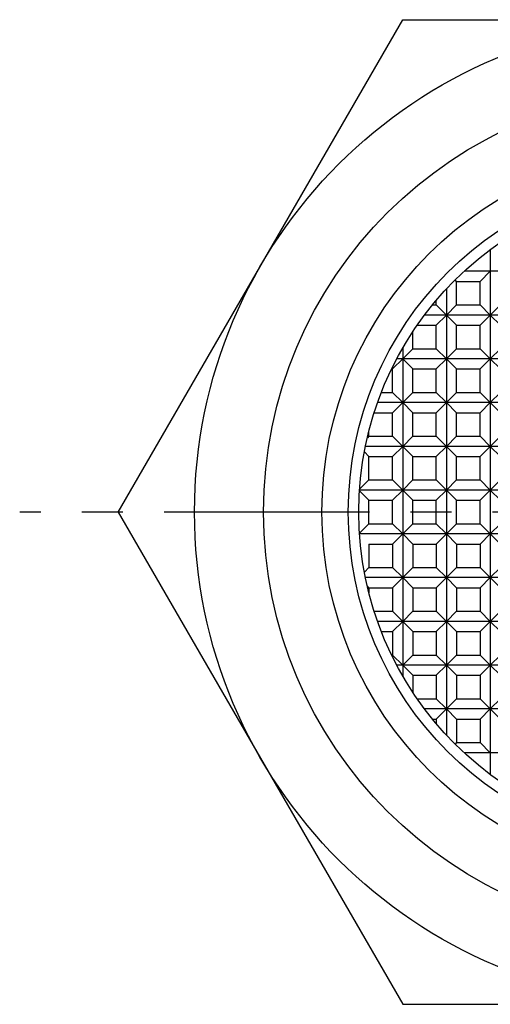
# Model space of a CAD drawing. Extents: x 1 to 140, y 0 to 124.
# Drawn here: x 21 to 36, y 91 to 121 of the extents above; entities that cross this region are included whole.
import ezdxf

# ---------------------------------------------------------------- set-up
doc = ezdxf.new("R2010")
doc.units = 0
doc.header["$LTSCALE"] = 5
doc.linetypes.add('CENTER', pattern=[2, 1.25, -0.25, 0.25, -0.25])
doc.layers.get('0').update_dxf_attribs({"linetype": 'CONTINUOUS'})
doc.layers.add('1', color=1, linetype='CENTER')
doc.layers.add('3', color=3, linetype='CONTINUOUS')

msp = doc.modelspace()

# ---------------------------------------------------------------- linework, layer by layer
for p, q in [((24.486, 106.288), (33.146, 121.288)), ((33.146, 121.288), (50.466, 121.288)), ((24.486, 106.288), (33.146, 91.288)), ((33.146, 91.288), (50.466, 91.288))]:
    msp.add_line(p, q)
for radius in [15, 12.902, 11.124, 10.322, 10]:
    msp.add_circle((41.806, 106.288), radius)
at = {"layer": '1'}
msp.add_line((62.127, 106.288), (21.486, 106.288), dxfattribs=at)
at = {"layer": '3'}
for p, q in [((35.806, 114.288), (35.806, 98.288)), ((48.605, 113.622), (35.007, 113.622)), ((35.806, 113.622), (35.498, 113.313)), ((34.781, 113.313), (34.735, 113.359)), ((34.781, 113.313), (35.498, 113.313)), ((34.781, 112.597), (34.781, 113.313)), ((35.498, 112.597), (35.498, 113.313)), ((34.473, 113.087), (34.473, 99.49)), ((34.047, 112.597), (34.164, 112.597)), ((34.164, 112.597), (34.164, 112.738)), ((34.164, 112.597), (34.473, 112.288)), ((34.781, 112.597), (34.473, 112.288)), ((34.781, 112.597), (35.498, 112.597)), ((35.498, 112.597), (35.806, 112.288)), ((36.115, 112.597), (35.806, 112.288)), ((49.806, 112.288), (33.806, 112.288)), ((34.473, 112.288), (34.164, 111.98)), ((34.781, 111.98), (34.473, 112.288)), ((35.806, 112.288), (35.498, 111.98)), ((36.115, 111.98), (35.806, 112.288)), ((33.584, 111.98), (34.164, 111.98)), ((34.164, 111.264), (34.164, 111.98)), ((34.781, 111.264), (34.781, 111.98)), ((34.781, 111.98), (35.498, 111.98)), ((35.498, 111.264), (35.498, 111.98)), ((33.448, 111.264), (33.448, 111.778)), ((33.14, 111.277), (33.14, 101.299)), ((33.448, 111.264), (33.14, 110.955)), ((33.448, 111.264), (34.164, 111.264)), ((34.164, 111.264), (34.473, 110.955)), ((34.781, 111.264), (34.473, 110.955)), ((34.781, 111.264), (35.498, 111.264)), ((35.498, 111.264), (35.806, 110.955)), ((36.115, 111.264), (35.806, 110.955)), ((33.14, 110.955), (32.831, 110.646)), ((50.651, 110.955), (32.962, 110.955)), ((33.448, 110.646), (33.14, 110.955)), ((34.473, 110.955), (34.164, 110.646)), ((34.781, 110.646), (34.473, 110.955)), ((35.806, 110.955), (35.498, 110.646)), ((36.115, 110.646), (35.806, 110.955)), ((32.806, 110.646), (32.831, 110.646)), ((32.831, 109.93), (32.831, 110.646)), ((33.448, 110.646), (34.164, 110.646)), ((33.448, 109.93), (33.448, 110.646)), ((34.164, 109.93), (34.164, 110.646)), ((34.781, 109.93), (34.781, 110.646)), ((34.781, 110.646), (35.498, 110.646)), ((35.498, 109.93), (35.498, 110.646)), ((32.493, 109.93), (32.831, 109.93)), ((32.831, 109.93), (33.14, 109.622)), ((33.448, 109.93), (33.14, 109.622)), ((33.448, 109.93), (34.164, 109.93)), ((34.164, 109.93), (34.473, 109.622)), ((34.781, 109.93), (34.473, 109.622)), ((34.781, 109.93), (35.498, 109.93)), ((35.498, 109.93), (35.806, 109.622)), ((36.115, 109.93), (35.806, 109.622)), ((51.234, 109.622), (32.378, 109.622)), ((33.14, 109.622), (32.831, 109.313)), ((33.448, 109.313), (33.14, 109.622)), ((34.473, 109.622), (34.164, 109.313)), ((34.781, 109.313), (34.473, 109.622)), ((35.806, 109.622), (35.498, 109.313)), ((36.115, 109.313), (35.806, 109.622)), ((32.275, 109.313), (32.831, 109.313)), ((32.831, 108.597), (32.831, 109.313)), ((33.448, 109.313), (34.164, 109.313)), ((33.448, 108.597), (33.448, 109.313)), ((34.164, 108.597), (34.164, 109.313)), ((34.781, 108.597), (34.781, 109.313)), ((34.781, 109.313), (35.498, 109.313)), ((35.498, 108.597), (35.498, 109.313)), ((32.115, 108.597), (32.115, 108.753)), ((32.115, 108.597), (32.065, 108.547)), ((32.115, 108.597), (32.831, 108.597)), ((32.831, 108.597), (33.14, 108.288)), ((33.448, 108.597), (33.14, 108.288)), ((33.448, 108.597), (34.164, 108.597)), ((34.164, 108.597), (34.473, 108.288)), ((34.781, 108.597), (34.473, 108.288)), ((34.781, 108.597), (35.498, 108.597)), ((35.498, 108.597), (35.806, 108.288)), ((36.115, 108.597), (35.806, 108.288)), ((32.115, 107.98), (31.975, 108.119)), ((51.604, 108.288), (32.008, 108.288)), ((33.14, 108.288), (32.831, 107.98)), ((33.448, 107.98), (33.14, 108.288)), ((34.473, 108.288), (34.164, 107.98)), ((34.781, 107.98), (34.473, 108.288)), ((35.806, 108.288), (35.498, 107.98)), ((36.115, 107.98), (35.806, 108.288)), ((32.115, 107.264), (32.115, 107.98)), ((32.115, 107.98), (32.831, 107.98)), ((32.831, 107.264), (32.831, 107.98)), ((33.448, 107.98), (34.164, 107.98)), ((33.448, 107.264), (33.448, 107.98)), ((34.164, 107.264), (34.164, 107.98)), ((34.781, 107.264), (34.781, 107.98)), ((34.781, 107.98), (35.498, 107.98)), ((35.498, 107.264), (35.498, 107.98)), ((32.115, 107.264), (31.83, 106.979)), ((32.115, 107.264), (32.831, 107.264)), ((32.831, 107.264), (33.14, 106.955)), ((33.448, 107.264), (33.14, 106.955)), ((33.448, 107.264), (34.164, 107.264)), ((34.164, 107.264), (34.473, 106.955)), ((34.781, 107.264), (34.473, 106.955)), ((34.781, 107.264), (35.498, 107.264)), ((35.498, 107.264), (35.806, 106.955)), ((36.115, 107.264), (35.806, 106.955)), ((32.115, 106.646), (31.827, 106.934)), ((51.784, 106.955), (31.828, 106.955)), ((33.14, 106.955), (32.831, 106.646)), ((33.448, 106.646), (33.14, 106.955)), ((34.473, 106.955), (34.164, 106.646)), ((34.781, 106.646), (34.473, 106.955)), ((35.806, 106.955), (35.498, 106.646)), ((36.115, 106.646), (35.806, 106.955)), ((32.115, 106.646), (32.831, 106.646)), ((32.115, 105.93), (32.115, 106.646)), ((32.831, 105.93), (32.831, 106.646)), ((33.448, 105.93), (33.448, 106.646)), ((33.448, 106.646), (34.164, 106.646)), ((34.164, 105.93), (34.164, 106.646)), ((34.781, 106.646), (35.498, 106.646)), ((34.781, 105.93), (34.781, 106.646)), ((35.498, 105.93), (35.498, 106.646)), ((32.115, 105.93), (31.827, 105.642)), ((32.115, 105.93), (32.831, 105.93)), ((32.831, 105.93), (33.14, 105.622)), ((33.448, 105.93), (33.14, 105.622)), ((33.448, 105.93), (34.164, 105.93)), ((34.164, 105.93), (34.473, 105.622)), ((34.781, 105.93), (34.473, 105.622)), ((34.781, 105.93), (35.498, 105.93)), ((35.498, 105.93), (35.806, 105.622)), ((36.115, 105.93), (35.806, 105.622)), ((51.784, 105.622), (31.828, 105.622)), ((32.831, 105.313), (33.14, 105.622)), ((33.448, 105.313), (33.14, 105.622)), ((34.164, 105.313), (34.473, 105.622)), ((34.781, 105.313), (34.473, 105.622)), ((35.498, 105.313), (35.806, 105.622)), ((36.115, 105.313), (35.806, 105.622)), ((32.115, 105.313), (32.831, 105.313)), ((32.115, 105.313), (32.115, 104.597)), ((32.831, 105.313), (32.831, 104.597)), ((33.448, 105.313), (33.448, 104.597)), ((33.448, 105.313), (34.164, 105.313)), ((34.164, 105.313), (34.164, 104.597)), ((34.781, 105.313), (35.498, 105.313)), ((34.781, 105.313), (34.781, 104.597)), ((35.498, 105.313), (35.498, 104.597)), ((32.115, 104.597), (31.975, 104.457)), ((32.115, 104.597), (32.831, 104.597)), ((33.14, 104.288), (32.831, 104.597)), ((33.448, 104.597), (33.14, 104.288)), ((33.448, 104.597), (34.164, 104.597)), ((34.473, 104.288), (34.164, 104.597)), ((34.781, 104.597), (34.473, 104.288)), ((34.781, 104.597), (35.498, 104.597)), ((35.806, 104.288), (35.498, 104.597)), ((36.115, 104.597), (35.806, 104.288)), ((51.604, 104.288), (32.008, 104.288)), ((32.831, 103.98), (33.14, 104.288)), ((33.448, 103.98), (33.14, 104.288)), ((34.164, 103.98), (34.473, 104.288)), ((34.781, 103.98), (34.473, 104.288)), ((35.498, 103.98), (35.806, 104.288)), ((36.115, 103.98), (35.806, 104.288)), ((32.115, 103.98), (32.065, 104.03)), ((32.115, 103.98), (32.831, 103.98)), ((32.115, 103.98), (32.115, 103.823)), ((32.831, 103.98), (32.831, 103.264)), ((33.448, 103.98), (33.448, 103.264)), ((33.448, 103.98), (34.164, 103.98)), ((34.164, 103.98), (34.164, 103.264)), ((34.781, 103.98), (35.498, 103.98)), ((34.781, 103.98), (34.781, 103.264)), ((35.498, 103.98), (35.498, 103.264)), ((32.275, 103.264), (32.831, 103.264)), ((33.14, 102.955), (32.831, 103.264)), ((33.448, 103.264), (33.14, 102.955)), ((33.448, 103.264), (34.164, 103.264)), ((34.473, 102.955), (34.164, 103.264)), ((34.781, 103.264), (34.473, 102.955)), ((34.781, 103.264), (35.498, 103.264)), ((35.806, 102.955), (35.498, 103.264)), ((36.115, 103.264), (35.806, 102.955)), ((51.234, 102.955), (32.378, 102.955)), ((32.831, 102.646), (33.14, 102.955)), ((33.448, 102.646), (33.14, 102.955)), ((34.164, 102.646), (34.473, 102.955)), ((34.781, 102.646), (34.473, 102.955)), ((35.498, 102.646), (35.806, 102.955)), ((36.115, 102.646), (35.806, 102.955)), ((32.493, 102.646), (32.831, 102.646)), ((32.831, 102.646), (32.831, 101.93)), ((33.448, 102.646), (33.448, 101.93)), ((33.448, 102.646), (34.164, 102.646)), ((34.164, 102.646), (34.164, 101.93)), ((34.781, 102.646), (35.498, 102.646)), ((34.781, 102.646), (34.781, 101.93)), ((35.498, 102.646), (35.498, 101.93)), ((32.806, 101.93), (32.831, 101.93)), ((33.14, 101.622), (32.831, 101.93)), ((33.448, 101.93), (33.14, 101.622)), ((33.448, 101.93), (34.164, 101.93)), ((34.473, 101.622), (34.164, 101.93)), ((34.781, 101.93), (34.473, 101.622)), ((34.781, 101.93), (35.498, 101.93)), ((35.806, 101.622), (35.498, 101.93)), ((36.115, 101.93), (35.806, 101.622)), ((50.651, 101.622), (32.962, 101.622)), ((50.651, 101.622), (32.962, 101.622)), ((33.448, 101.313), (33.14, 101.622)), ((34.164, 101.313), (34.473, 101.622)), ((34.781, 101.313), (34.473, 101.622)), ((35.498, 101.313), (35.806, 101.622)), ((36.115, 101.313), (35.806, 101.622)), ((33.448, 101.313), (33.448, 100.798)), ((33.448, 101.313), (34.164, 101.313)), ((34.164, 101.313), (34.164, 100.597)), ((34.781, 101.313), (35.498, 101.313)), ((34.781, 101.313), (34.781, 100.597)), ((35.498, 101.313), (35.498, 100.597)), ((33.584, 100.597), (34.164, 100.597)), ((34.473, 100.288), (34.164, 100.597)), ((34.781, 100.597), (34.473, 100.288)), ((34.781, 100.597), (35.498, 100.597)), ((35.806, 100.288), (35.498, 100.597)), ((36.115, 100.597), (35.806, 100.288)), ((49.806, 100.288), (33.806, 100.288)), ((34.164, 99.98), (34.473, 100.288)), ((34.781, 99.98), (34.473, 100.288)), ((35.498, 99.98), (35.806, 100.288)), ((36.115, 99.98), (35.806, 100.288)), ((34.047, 99.98), (34.164, 99.98)), ((34.164, 99.98), (34.164, 99.838)), ((34.781, 99.98), (34.781, 99.264)), ((34.781, 99.98), (35.498, 99.98)), ((35.498, 99.98), (35.498, 99.264)), ((34.781, 99.264), (34.735, 99.217)), ((34.781, 99.264), (35.498, 99.264)), ((35.806, 98.955), (35.498, 99.264)), ((48.605, 98.955), (35.007, 98.955))]:
    msp.add_line(p, q, dxfattribs=at)

doc.saveas('drawing.dxf')
